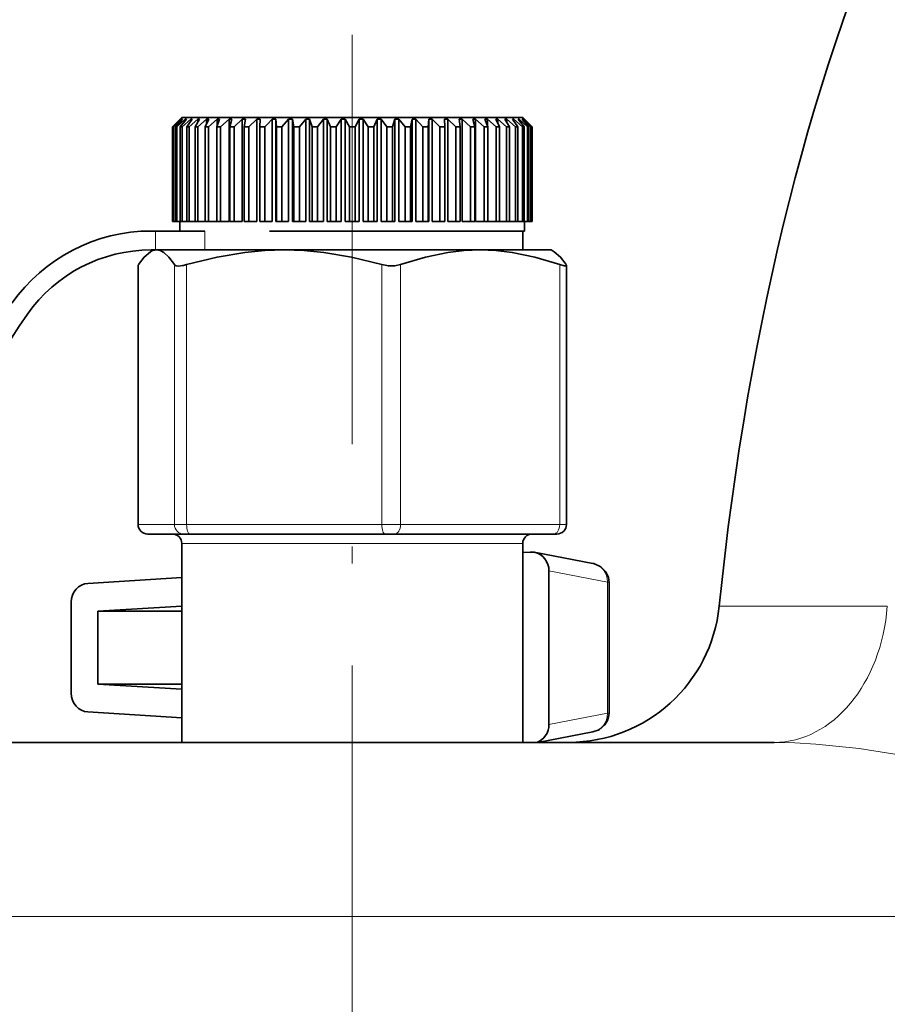
# Model space of a CAD drawing. Extents: x 0 to 210, y 0 to 297.
# Drawn here: x 111 to 136, y 216 to 245 of the extents above; entities that cross this region are included whole.
import ezdxf

# ---------------------------------------------------------------- set-up
doc = ezdxf.new("R2010")
doc.units = 0
doc.linetypes.add('DASHDOT', pattern=[18.5, 12, -3, 0.5, -3])

msp = doc.modelspace()

# ---------------------------------------------------------------- linework, layer by layer
at = {"color": 7, "linetype": 'DASHDOT', "lineweight": 13}
msp.add_line((120.319504, 244.335815), (120.319504, 198.629532), dxfattribs=at)
at = {"color": 7, "lineweight": 35}
for p, q in [((115.319504, 241.919235), (115.041725, 241.641449)), ((115.268143, 241.863678), (115.042381, 241.641449)), ((115.274292, 241.863678), (115.062576, 241.641449)), ((115.317337, 241.863678), (115.080002, 241.641449)), ((115.335709, 241.863678), (115.140373, 241.641449)), ((115.421333, 241.863678), (115.175026, 241.641449)), ((115.274292, 241.863678), (115.268143, 241.863678)), ((115.268143, 241.863678), (115.268143, 241.857269)), ((115.451736, 241.863678), (115.27491, 241.641449)), ((115.335709, 241.863678), (115.317337, 241.863678)), ((115.317337, 241.863678), (115.317337, 241.842911)), ((115.319504, 241.919235), (117.922371, 241.919235)), ((115.579002, 241.863678), (115.326416, 241.641449)), ((115.451736, 241.863678), (115.421333, 241.863678)), ((115.421333, 241.863678), (115.421333, 241.825699)), ((115.621101, 241.863678), (115.464714, 241.641449)), ((115.788605, 241.863678), (115.532509, 241.641449)), ((115.621101, 241.863678), (115.579002, 241.863678)), ((115.579002, 241.863678), (115.579002, 241.804169)), ((115.841942, 241.863678), (115.70771, 241.641449)), ((115.841942, 241.863678), (115.788605, 241.863678)), ((115.788605, 241.863678), (115.788605, 241.775757)), ((116.047852, 241.863678), (115.791046, 241.641449)), ((116.111832, 241.863678), (116.001236, 241.641449)), ((116.111832, 241.863678), (116.047852, 241.863678)), ((116.047852, 241.863678), (116.047852, 241.735504)), ((116.353897, 241.863678), (116.099205, 241.641449)), ((116.427826, 241.863678), (116.342072, 241.641449)), ((116.427826, 241.863678), (116.353897, 241.863678)), ((116.353897, 241.863678), (116.353897, 241.672272)), ((116.703384, 241.863678), (116.453598, 241.641449)), ((116.786461, 241.863678), (116.703384, 241.863678)), ((116.703384, 241.863678), (116.703384, 238.863678)), ((116.786461, 241.863678), (116.726486, 241.641449)), ((117.092499, 241.863678), (116.850349, 241.641449)), ((117.1838, 241.863678), (117.092499, 241.863678)), ((117.092499, 241.863678), (117.092499, 238.863678)), ((117.1838, 241.863678), (117.150269, 241.641449)), ((117.516968, 241.863678), (117.285103, 241.641449)), ((117.615494, 241.863678), (117.516968, 241.863678)), ((117.516968, 241.863678), (117.516968, 238.863678)), ((117.615494, 241.863678), (117.608772, 241.641449)), ((117.972145, 241.863678), (117.8237, 241.713425)), ((117.922371, 241.919235), (125.319504, 241.919235)), ((118.07682, 241.863678), (117.972145, 241.863678)), ((117.972145, 241.863678), (117.972145, 238.863678)), ((118.07682, 241.863678), (118.09697, 241.641449)), ((118.07682, 241.863678), (118.07682, 238.863678)), ((118.453033, 241.863678), (118.249229, 241.641449)), ((118.562714, 241.863678), (118.453033, 241.863678)), ((118.453033, 241.863678), (118.453033, 238.863678)), ((118.562714, 241.863678), (118.609528, 241.641449)), ((118.562714, 241.863678), (118.562714, 238.863678)), ((118.954376, 241.863678), (118.768036, 241.641449)), ((119.067856, 241.863678), (118.954376, 241.863678)), ((118.954376, 241.863678), (118.954376, 238.863678)), ((119.067856, 241.863678), (119.140816, 241.641449)), ((119.067856, 241.863678), (119.067856, 238.863678)), ((119.470673, 241.863678), (119.303841, 241.641449)), ((119.586708, 241.863678), (119.470673, 241.863678)), ((119.470673, 241.863678), (119.470673, 238.863678)), ((119.586708, 241.863678), (119.685013, 241.641449)), ((119.586708, 241.863678), (119.586708, 238.863678)), ((119.996269, 241.863678), (119.850769, 241.641449)), ((120.113586, 241.863678), (119.996269, 241.863678)), ((119.996269, 241.863678), (119.996269, 238.863678)), ((120.113586, 241.863678), (120.236168, 241.641449)), ((120.113586, 241.863678), (120.113586, 238.863678)), ((120.525414, 241.863678), (120.402832, 241.641449)), ((120.642731, 241.863678), (120.525414, 241.863678)), ((120.525414, 241.863678), (120.525414, 238.863678)), ((120.642731, 241.863678), (120.788231, 241.641449)), ((120.642731, 241.863678), (120.642731, 238.863678)), ((121.052292, 241.863678), (120.953987, 241.641449)), ((121.168327, 241.863678), (121.052292, 241.863678)), ((121.052292, 241.863678), (121.052292, 238.863678)), ((121.168327, 241.863678), (121.335159, 241.641449)), ((121.168327, 241.863678), (121.168327, 238.863678)), ((121.571152, 241.863678), (121.498184, 241.641449)), ((121.684624, 241.863678), (121.571152, 241.863678)), ((121.571152, 241.863678), (121.571152, 238.863678)), ((121.684624, 241.863678), (121.870964, 241.641449)), ((121.684624, 241.863678), (121.684624, 238.863678)), ((122.076286, 241.863678), (122.029472, 241.641449)), ((122.185966, 241.863678), (122.076286, 241.863678)), ((122.076286, 241.863678), (122.076286, 238.863678)), ((122.185966, 241.863678), (122.389771, 241.641449)), ((122.185966, 241.863678), (122.185966, 238.863678)), ((122.56218, 241.863678), (122.542023, 241.641449)), ((122.666855, 241.863678), (122.56218, 241.863678)), ((122.56218, 241.863678), (122.56218, 238.863678)), ((122.666855, 241.863678), (122.885895, 241.641449)), ((122.666855, 241.863678), (122.666855, 238.863678)), ((123.023506, 241.863678), (123.030228, 241.641449)), ((123.122032, 241.863678), (123.023506, 241.863678)), ((123.122032, 241.863678), (123.353897, 241.641449)), ((123.122032, 241.863678), (123.122032, 238.863678)), ((123.4552, 241.863678), (123.488731, 241.641449)), ((123.546501, 241.863678), (123.4552, 241.863678)), ((123.546501, 241.863678), (123.788651, 241.641449)), ((123.546501, 241.863678), (123.546501, 238.863678)), ((123.852539, 241.863678), (123.912514, 241.641449)), ((123.935608, 241.863678), (123.852539, 241.863678)), ((123.935608, 241.863678), (124.185402, 241.641449)), ((123.935608, 241.863678), (123.935608, 238.863678)), ((124.211174, 241.863678), (124.296928, 241.641449)), ((124.285103, 241.863678), (124.211174, 241.863678)), ((124.285103, 241.863678), (124.539795, 241.641449)), ((124.285103, 241.863678), (124.285103, 241.672272)), ((124.527168, 241.863678), (124.637764, 241.641449)), ((124.591156, 241.863678), (124.527168, 241.863678)), ((124.591156, 241.863678), (124.847954, 241.641449)), ((124.591156, 241.863678), (124.591156, 241.735504)), ((124.797058, 241.863678), (124.93129, 241.641449)), ((124.850395, 241.863678), (124.797058, 241.863678)), ((124.850395, 241.863678), (125.106491, 241.641449)), ((124.850395, 241.863678), (124.850395, 241.775757)), ((125.017899, 241.863678), (125.174286, 241.641449)), ((125.059998, 241.863678), (125.017899, 241.863678)), ((125.059998, 241.863678), (125.312592, 241.641449)), ((125.059998, 241.863678), (125.059998, 241.804169)), ((125.187256, 241.863678), (125.36409, 241.641449)), ((125.217667, 241.863678), (125.187256, 241.863678)), ((125.217667, 241.863678), (125.463974, 241.641449)), ((125.217667, 241.863678), (125.217667, 241.825699)), ((125.303284, 241.863678), (125.498627, 241.641449)), ((125.321671, 241.863678), (125.303284, 241.863678)), ((125.319504, 241.919235), (125.597275, 241.641449)), ((125.321671, 241.863678), (125.559006, 241.641449)), ((125.321671, 241.863678), (125.321671, 241.842911)), ((125.364716, 241.863678), (125.576424, 241.641449)), ((125.370865, 241.863678), (125.364716, 241.863678)), ((125.370865, 241.863678), (125.596619, 241.641449)), ((125.370865, 241.863678), (125.370865, 241.857269)), ((115.041725, 241.641449), (115.042381, 241.641449)), ((115.041725, 241.641449), (115.041725, 238.863678)), ((115.042381, 241.641449), (115.042381, 238.863678)), ((115.062576, 241.641449), (115.080002, 241.641449)), ((115.062576, 241.641449), (115.062576, 238.863678)), ((115.080002, 241.641449), (115.080002, 238.863678)), ((115.140373, 241.641449), (115.175026, 241.641449)), ((115.140373, 241.641449), (115.140373, 238.863678)), ((115.175026, 241.641449), (115.175026, 238.863678)), ((115.27491, 241.641449), (115.326416, 241.641449)), ((115.27491, 241.641449), (115.27491, 238.863678)), ((115.326416, 241.641449), (115.326416, 238.863678)), ((115.464714, 241.641449), (115.532509, 241.641449)), ((115.464714, 241.641449), (115.464714, 238.863678)), ((115.532509, 241.641449), (115.532509, 238.863678)), ((115.70771, 241.641449), (115.791046, 241.641449)), ((115.70771, 241.641449), (115.70771, 238.863678)), ((115.791046, 241.641449), (115.791046, 238.863678)), ((116.001236, 241.641449), (116.099205, 241.641449)), ((116.001236, 241.641449), (116.001236, 238.863678)), ((116.099205, 241.641449), (116.099205, 238.863678)), ((116.342072, 241.641449), (116.453598, 241.641449)), ((116.342072, 241.641449), (116.342072, 238.863678)), ((116.453598, 241.641449), (116.453598, 238.863678)), ((116.726486, 241.641449), (116.850349, 241.641449)), ((116.726486, 241.641449), (116.726486, 238.863678)), ((116.850349, 241.641449), (116.850349, 238.863678)), ((117.150269, 241.641449), (117.285103, 241.641449)), ((117.150269, 241.641449), (117.150269, 238.863678)), ((117.285103, 241.641449), (117.285103, 238.863678)), ((117.608772, 241.641449), (117.753105, 241.641449)), ((117.608772, 241.641449), (117.608772, 238.863678)), ((117.8237, 241.713425), (117.753105, 241.641449)), ((117.753105, 241.641449), (117.753105, 238.863678)), ((118.09697, 241.641449), (118.249229, 241.641449)), ((118.09697, 241.641449), (118.09697, 238.863678)), ((118.249229, 241.641449), (118.249229, 238.863678)), ((118.609528, 241.641449), (118.768036, 241.641449)), ((118.609528, 241.641449), (118.609528, 238.863678)), ((118.768036, 241.641449), (118.768036, 238.863678)), ((119.140816, 241.641449), (119.303841, 241.641449)), ((119.140816, 241.641449), (119.140816, 238.863678)), ((119.303841, 241.641449), (119.303841, 238.863678)), ((119.685013, 241.641449), (119.850769, 241.641449)), ((119.685013, 241.641449), (119.685013, 238.863678)), ((119.850769, 241.641449), (119.850769, 238.863678)), ((120.236168, 241.641449), (120.402832, 241.641449)), ((120.236168, 241.641449), (120.236168, 238.863678)), ((120.402832, 241.641449), (120.402832, 238.863678)), ((120.788231, 241.641449), (120.953987, 241.641449)), ((120.788231, 241.641449), (120.788231, 238.863678)), ((120.953987, 241.641449), (120.953987, 238.863678)), ((121.335159, 241.641449), (121.498184, 241.641449)), ((121.335159, 241.641449), (121.335159, 238.863678)), ((121.498184, 241.641449), (121.498184, 238.863678)), ((121.870964, 241.641449), (122.029472, 241.641449)), ((121.870964, 241.641449), (121.870964, 238.863678)), ((122.029472, 241.641449), (122.029472, 238.863678)), ((122.389771, 241.641449), (122.542023, 241.641449)), ((122.389771, 241.641449), (122.389771, 238.863678)), ((122.542023, 241.641449), (122.542023, 238.863678)), ((122.885895, 241.641449), (123.030228, 241.641449)), ((122.885895, 241.641449), (122.885895, 238.863678)), ((123.030228, 241.641449), (123.030228, 238.863678)), ((123.353897, 241.641449), (123.488731, 241.641449)), ((123.353897, 241.641449), (123.353897, 238.863678)), ((123.488731, 241.641449), (123.488731, 238.863678)), ((123.788651, 241.641449), (123.912514, 241.641449)), ((123.788651, 241.641449), (123.788651, 238.863678)), ((123.912514, 241.641449), (123.912514, 238.863678)), ((124.185402, 241.641449), (124.296928, 241.641449)), ((124.185402, 241.641449), (124.185402, 238.863678)), ((124.296928, 241.641449), (124.296928, 238.863678)), ((124.539795, 241.641449), (124.637764, 241.641449)), ((124.539795, 241.641449), (124.539795, 238.863678)), ((124.637764, 241.641449), (124.637764, 238.863678)), ((124.847954, 241.641449), (124.93129, 241.641449)), ((124.847954, 241.641449), (124.847954, 238.863678)), ((124.93129, 241.641449), (124.93129, 238.863678)), ((125.106491, 241.641449), (125.174286, 241.641449)), ((125.106491, 241.641449), (125.106491, 238.863678)), ((125.174286, 241.641449), (125.174286, 238.863678)), ((125.312592, 241.641449), (125.36409, 241.641449)), ((125.312592, 241.641449), (125.312592, 238.863678)), ((125.36409, 241.641449), (125.36409, 238.863678)), ((125.463974, 241.641449), (125.498627, 241.641449)), ((125.463974, 241.641449), (125.463974, 238.863678)), ((125.498627, 241.641449), (125.498627, 238.863678)), ((125.559006, 241.641449), (125.576424, 241.641449)), ((125.559006, 241.641449), (125.559006, 238.863678)), ((125.576424, 241.641449), (125.576424, 238.863678)), ((125.596619, 241.641449), (125.597275, 241.641449)), ((125.596619, 241.641449), (125.596619, 238.863678)), ((125.597275, 241.641449), (125.597275, 238.863678)), ((115.041725, 238.863678), (115.042381, 238.863678)), ((115.062576, 238.863678), (115.042381, 238.863678)), ((115.062576, 238.863678), (115.080002, 238.863678)), ((115.140373, 238.863678), (115.080002, 238.863678)), ((115.140373, 238.863678), (115.175026, 238.863678)), ((115.27491, 238.863678), (115.175026, 238.863678)), ((115.263947, 238.863678), (115.263947, 238.585907)), ((115.27491, 238.863678), (115.326416, 238.863678)), ((115.464714, 238.863678), (115.326416, 238.863678)), ((115.464714, 238.863678), (115.532509, 238.863678)), ((115.70771, 238.863678), (115.532509, 238.863678)), ((115.70771, 238.863678), (115.791046, 238.863678)), ((116.001236, 238.863678), (115.791046, 238.863678)), ((116.001236, 238.863678), (116.099205, 238.863678)), ((116.342072, 238.863678), (116.099205, 238.863678)), ((116.342072, 238.863678), (116.453598, 238.863678)), ((116.703384, 238.863678), (116.453598, 238.863678)), ((116.726486, 238.863678), (116.850349, 238.863678)), ((117.092499, 238.863678), (116.850349, 238.863678)), ((117.150269, 238.863678), (117.285103, 238.863678)), ((117.516968, 238.863678), (117.285103, 238.863678)), ((117.608772, 238.863678), (117.753105, 238.863678)), ((117.972145, 238.863678), (117.753105, 238.863678)), ((118.07682, 238.863678), (118.09697, 238.863678)), ((118.09697, 238.863678), (118.249229, 238.863678)), ((118.453033, 238.863678), (118.249229, 238.863678)), ((118.562714, 238.863678), (118.609528, 238.863678)), ((118.609528, 238.863678), (118.768036, 238.863678)), ((118.954376, 238.863678), (118.768036, 238.863678)), ((119.067856, 238.863678), (119.140816, 238.863678)), ((119.140816, 238.863678), (119.303841, 238.863678)), ((119.470673, 238.863678), (119.303841, 238.863678)), ((119.586708, 238.863678), (119.685013, 238.863678)), ((119.685013, 238.863678), (119.850769, 238.863678)), ((119.996269, 238.863678), (119.850769, 238.863678)), ((120.113586, 238.863678), (120.236168, 238.863678)), ((120.236168, 238.863678), (120.402832, 238.863678)), ((120.525414, 238.863678), (120.402832, 238.863678)), ((120.642731, 238.863678), (120.788231, 238.863678)), ((120.788231, 238.863678), (120.953987, 238.863678)), ((121.052292, 238.863678), (120.953987, 238.863678)), ((121.168327, 238.863678), (121.335159, 238.863678)), ((121.335159, 238.863678), (121.498184, 238.863678)), ((121.571152, 238.863678), (121.498184, 238.863678)), ((121.684624, 238.863678), (121.870964, 238.863678)), ((121.870964, 238.863678), (122.029472, 238.863678)), ((122.076286, 238.863678), (122.029472, 238.863678)), ((122.185966, 238.863678), (122.389771, 238.863678)), ((122.389771, 238.863678), (122.542023, 238.863678)), ((122.56218, 238.863678), (122.542023, 238.863678)), ((122.666855, 238.863678), (122.885895, 238.863678)), ((122.885895, 238.863678), (123.030228, 238.863678)), ((123.122032, 238.863678), (123.353897, 238.863678)), ((123.353897, 238.863678), (123.488731, 238.863678)), ((123.788651, 238.863678), (123.546501, 238.863678)), ((123.788651, 238.863678), (123.912514, 238.863678)), ((124.185402, 238.863678), (123.935608, 238.863678)), ((124.185402, 238.863678), (124.296928, 238.863678)), ((124.539795, 238.863678), (124.296928, 238.863678)), ((124.539795, 238.863678), (124.637764, 238.863678)), ((124.637756, 238.863678), (124.847954, 238.863678)), ((124.847954, 238.863678), (124.93129, 238.863678)), ((124.93129, 238.863678), (125.106491, 238.863678)), ((125.106491, 238.863678), (125.174286, 238.863678)), ((125.174286, 238.863678), (125.312592, 238.863678)), ((125.312592, 238.863678), (125.36409, 238.863678)), ((125.36409, 238.863678), (125.463974, 238.863678)), ((125.375053, 238.863678), (125.375053, 238.585907)), ((125.463974, 238.863678), (125.498627, 238.863678)), ((125.498627, 238.863678), (125.559006, 238.863678)), ((125.559006, 238.863678), (125.576424, 238.863678)), ((125.576424, 238.863678), (125.596619, 238.863678)), ((125.596619, 238.863678), (125.597275, 238.863678)), ((114.420403, 238.585907), (114.545998, 238.585907)), ((114.545998, 238.585907), (115.989372, 238.585907)), ((117.895737, 238.585907), (125.375053, 238.585907)), ((120.319504, 238.585907), (125.319504, 238.585907)), ((125.319504, 238.03035), (125.319504, 238.585907)), ((114.486168, 238.03035), (114.396179, 237.978394)), ((114.545998, 238.03035), (114.420403, 238.03035)), ((114.771263, 238.03035), (114.545998, 238.03035)), ((115.940628, 238.03035), (114.574791, 238.03035)), ((118.324387, 238.03035), (115.940628, 238.03035)), ((124.069092, 238.03035), (118.324387, 238.03035)), ((126.152832, 238.03035), (124.069092, 238.03035)), ((126.152832, 238.03035), (126.242821, 237.978394)), ((114.037216, 229.974792), (114.037216, 237.576721)), ((126.601784, 229.974792), (126.601784, 237.576721)), ((114.319221, 229.697006), (114.314995, 229.697006)), ((114.319221, 229.697006), (115.377472, 229.697006)), ((115.55603, 229.697006), (115.377472, 229.697006)), ((115.55603, 229.697006), (121.282753, 229.697006)), ((121.556305, 229.697006), (121.282753, 229.697006)), ((121.556305, 229.697006), (126.224777, 229.697006)), ((126.324005, 229.697006), (126.224777, 229.697006)), ((115.319504, 223.585907), (115.319504, 229.419235)), ((125.319504, 223.585907), (125.319504, 229.419235)), ((125.319496, 229.155518), (125.537758, 229.168915)), ((127.377213, 228.835495), (125.659561, 229.161209)), ((126.089127, 228.615051), (126.089127, 224.112305)), ((115.319496, 228.419083), (112.564827, 228.249954)), ((127.85347, 224.448013), (127.85347, 228.279343)), ((112.073517, 225.031265), (112.073517, 227.696091)), ((115.319496, 227.584366), (112.85659, 227.433151)), ((112.85659, 227.433151), (112.85659, 225.294205)), ((112.85659, 227.433151), (115.319489, 227.433151)), ((112.85659, 225.294205), (115.319496, 225.14299)), ((112.85659, 225.294205), (115.319489, 225.294205)), ((115.319496, 224.308273), (112.564827, 224.477386)), ((127.377213, 223.891861), (125.76384, 223.585907)), ((132.693832, 223.585907), (86.187653, 223.585907))]:
    msp.add_line(p, q, dxfattribs=at)
at = {"color": 7, "lineweight": 13}
for p, q in [((114.545998, 238.03035), (114.545998, 238.585907)), ((115.989372, 238.03035), (115.989372, 238.585907)), ((114.045662, 229.974792), (114.045662, 237.598541)), ((115.103912, 229.974792), (115.103912, 237.598541)), ((115.461021, 229.974792), (115.461021, 237.598541)), ((121.187744, 229.974792), (121.187744, 237.598541)), ((121.734863, 229.974792), (121.734863, 237.598541)), ((126.403328, 229.974792), (126.403328, 237.598541)), ((114.045662, 229.974792), (114.037216, 229.974792)), ((114.045662, 229.974792), (115.103912, 229.974792)), ((115.461021, 229.974792), (115.103912, 229.974792)), ((115.461021, 229.974792), (121.187744, 229.974792)), ((121.734863, 229.974792), (121.187744, 229.974792)), ((121.734863, 229.974792), (126.403328, 229.974792)), ((126.601784, 229.974792), (126.403328, 229.974792)), ((121.071312, 229.419235), (115.319504, 229.419235)), ((125.319504, 229.419235), (121.071312, 229.419235)), ((127.804916, 228.289688), (126.089127, 228.615051)), ((127.804916, 224.437668), (127.804916, 228.289688)), ((136.013809, 227.581039), (131.08223, 227.581039)), ((127.804916, 224.437668), (126.089127, 224.112305)), ((87.922112, 218.481735), (164.050293, 218.481735))]:
    msp.add_line(p, q, dxfattribs=at)
at = {"color": 7, "lineweight": 35}
for points in [[(115.103912, 237.598541), (114.938545, 237.819763), (114.788345, 237.956314), (114.680405, 238.012085), (114.574791, 238.03035)], [(118.324387, 238.03035), (117.752838, 238.012085), (117.168716, 237.956314), (116.355911, 237.819763), (115.461021, 237.598541)], [(121.187744, 237.598541), (120.292854, 237.819763), (119.480049, 237.956314), (118.895935, 238.012085), (118.324387, 238.03035)], [(124.069092, 238.03035), (123.603165, 238.012085), (123.126991, 237.956314), (122.464378, 237.819763), (121.734863, 237.598541)], [(126.403328, 237.598541), (125.673813, 237.819763), (125.0112, 237.956314), (124.535027, 238.012085), (124.069092, 238.03035)], [(114.396179, 237.978394), (114.211029, 237.819763), (114.045662, 237.598541)], [(126.242821, 237.978394), (126.427971, 237.819763), (126.593338, 237.598541)], [(115.343216, 237.570862), (115.232658, 237.559021), (115.151711, 237.567719), (115.115669, 237.585526), (115.103912, 237.598541)], [(121.187744, 237.598541), (121.381226, 237.56311), (121.564217, 237.56308), (121.734863, 237.598541)], [(126.403328, 237.598541), (126.539513, 237.561401), (126.578697, 237.559479), (126.59446, 237.564056), (126.599106, 237.568161), (126.601784, 237.576721)], [(127.85347, 228.279343), (127.833458, 228.42746), (127.7584, 228.591019), (127.611855, 228.739517), (127.408638, 228.828827), (127.377213, 228.835495)], [(127.377213, 223.891861), (127.562233, 223.957092), (127.730026, 224.097794), (127.808884, 224.229401), (127.848442, 224.37326), (127.85347, 224.448013)]]:
    msp.add_lwpolyline(points, dxfattribs=at)
at = {"color": 7, "lineweight": 13}
msp.add_lwpolyline([(136.475113, 223.202789), (135.18486, 223.402313), (133.920349, 223.536377), (133.301407, 223.573029), (132.693832, 223.585907)], dxfattribs=at)
at = {"color": 7, "lineweight": 35}
for centre, radius, start, end in [((114.420403, 233.585907), 5, 90.000003, 144.765586), ((114.420403, 233.585907), 4.444445, 90.000003, 144.765586), ((114.582054, 237.675537), 0.355099, 91.172691, 121.538927), ((114.080284, 237.572189), 0.0434, 142.73034, 174.003454), ((115.121719, 238.776093), 1.22543, 280.413857, 286.074028), ((126.558716, 237.572189), 0.0434, 5.996542, 37.269655), ((120.319504, 229.419235), 11.666667, 144.765586, 210.000003), ((114.314995, 229.974792), 0.277778, 179.999995, 269.999997), ((126.324005, 229.974792), 0.277778, 269.999997, 360), ((115.041725, 229.419235), 0.277778, 359.999999, 90.000003), ((125.597275, 229.419235), 0.277778, 90.000003, 179.999995), ((125.567863, 228.678329), 0.491519, 79.248329, 93.511246), ((126.660553, 228.03035), 4.444445, 270.131643, 354.197827)]:
    msp.add_arc(centre, radius, start, end, dxfattribs=at)
for centre, major_axis, ratio, start_param, end_param in [((150.875061, 217.919235), (0, 44.444443), 0.45625, 0.778460846, 1.351655992), ((125.566345, 228.613419), (-0.012985, -0.55629), 0.939472, 1.595635711, 2.987170751), ((112.596283, 227.694641), (-0.011574, 0.556122), 0.939782, 0.038069811, 1.54865193), ((112.596283, 225.032715), (0.011574, 0.556122), 0.939782, 1.592940723, 3.103522842), ((125.56636, 224.113922), (0.012924, -0.556274), 0.939472, 0.29901715, 1.546074736)]:
    msp.add_ellipse(centre, major_axis=major_axis, ratio=ratio, start_param=start_param, end_param=end_param, dxfattribs=at)
at = {"color": 7, "lineweight": 13}
for centre, major_axis, ratio, start_param, end_param in [((114.319221, 229.974792), (0, 0.277771), 0.984808, 1.570796327, 3.141592654), ((115.377472, 229.974792), (0, 0.277771), 0.984808, 1.570796327, 3.141592654), ((115.55603, 229.974792), (0, 0.277771), 0.342021, 1.570796327, 3.141592654), ((121.282753, 229.974792), (0, 0.277771), 0.34202, 1.570796327, 3.141592654), ((121.556305, 229.974792), (0, 0.277771), 0.642787, 3.141592654, 4.71238898), ((126.224777, 229.974792), (0, 0.277771), 0.642788, 3.141592654, 4.71238898), ((127.273643, 228.289688), (0.103508, 0.545822), 0.954838, 4.891514009, 6.283059824), ((126.742744, 228.259216), (1.110725, 0.020157), 0.034525, 6.282558274, 6.579316628), ((132.693832, 228.03035), (0, -4.444443), 0.75084, 0, 1.469529237), ((127.273643, 224.437668), (-0.103508, 0.545822), 0.954838, 3.141718227, 4.533263952), ((126.742737, 224.46814), (1.110733, -0.020157), 0.034525, 5.987055015, 6.283811957)]:
    msp.add_ellipse(centre, major_axis=major_axis, ratio=ratio, start_param=start_param, end_param=end_param, dxfattribs=at)

doc.saveas('drawing.dxf')
